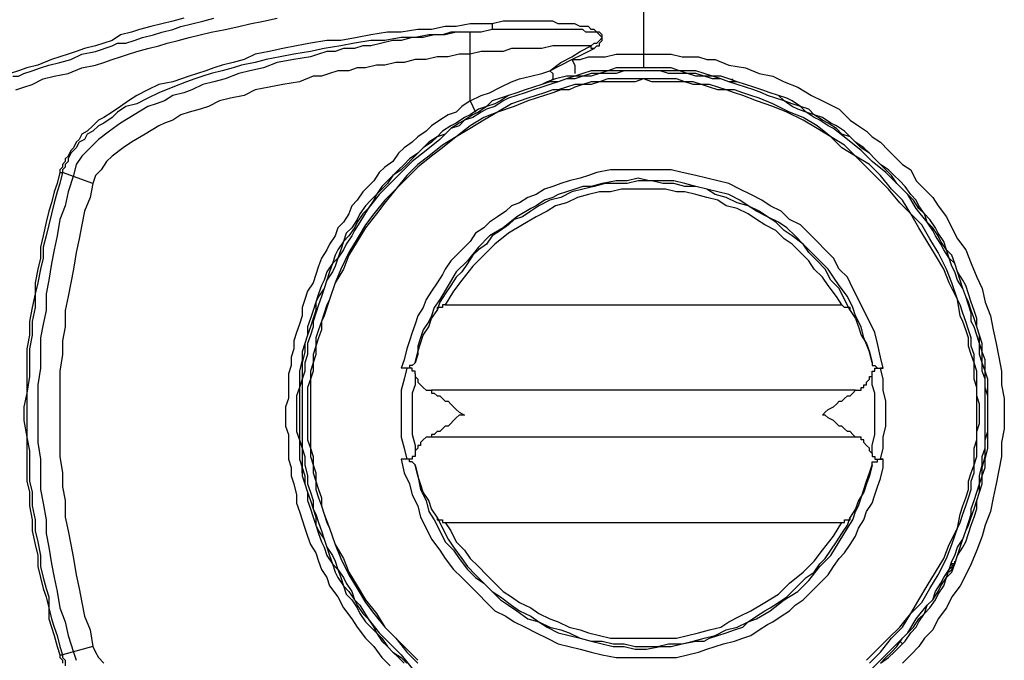
# Model space of a CAD drawing. Extents: x 33 to 699, y 177 to 577.
# Drawn here: x 260 to 320, y 441 to 479 of the extents above; entities that cross this region are included whole.
import ezdxf

# ---------------------------------------------------------------- set-up
doc = ezdxf.new("R2010")
doc.units = 0
doc.header["$MEASUREMENT"] = 0
doc.layers.add('P', color=250, linetype='CONTINUOUS')

msp = doc.modelspace()

# ---------------------------------------------------------------- linework, layer by layer
at = {"layer": 'P', "color": 253, "linetype": 'CONTINUOUS'}
for points in [[(297.882, 481.715), (297.882, 477.382), (297.882, 477.382)], [(259.715, 476.049), (259.715, 476.049), (260.049, 476.049), (260.382, 476.215), (260.882, 476.382), (261.382, 476.549), (261.882, 476.715), (262.549, 476.882), (263.215, 477.049), (263.882, 477.382), (264.715, 477.549), (265.715, 477.882), (266.049, 478.049), (266.549, 478.049), (267.049, 478.215), (267.549, 478.382), (268.215, 478.549), (268.715, 478.715), (269.382, 478.882), (269.882, 479.049), (270.549, 479.215), (271.215, 479.382), (271.882, 479.549)], [(259.882, 475.215), (260.382, 475.382), (260.882, 475.549), (261.549, 475.882), (262.215, 476.049), (263.049, 476.215), (263.882, 476.549), (264.715, 476.715), (265.215, 476.882), (265.715, 477.049), (266.215, 477.215), (266.715, 477.382), (267.215, 477.549), (267.882, 477.715), (268.549, 477.882), (269.049, 478.049), (269.715, 478.215), (270.382, 478.382), (271.049, 478.549), (271.715, 478.715), (272.549, 478.882), (273.382, 479.049), (274.049, 479.215), (274.882, 479.382), (275.715, 479.549)], [(288.715, 479.215), (288.049, 479.215), (287.382, 479.215), (286.549, 479.049), (285.882, 479.049), (285.049, 478.882), (284.215, 478.882), (283.215, 478.715), (282.382, 478.715), (281.382, 478.549), (280.549, 478.382), (279.549, 478.215), (278.715, 478.215), (277.715, 478.049), (276.882, 477.882), (276.049, 477.715), (275.215, 477.549), (274.382, 477.382), (273.715, 477.049), (273.049, 476.882), (272.382, 476.715), (271.882, 476.549), (271.382, 476.382), (270.882, 476.215), (270.382, 476.049), (269.382, 475.715), (268.549, 475.549), (267.882, 475.215), (267.215, 474.882), (266.715, 474.549), (266.215, 474.215), (265.715, 473.882), (265.215, 473.549), (264.882, 473.382), (264.549, 473.049), (264.215, 472.715), (263.882, 472.549), (263.715, 472.215), (263.549, 472.049), (263.382, 471.715), (263.215, 471.549), (263.049, 471.215), (262.882, 471.049), (262.882, 470.882), (262.715, 470.715), (262.715, 470.715)], [(294.882, 477.715), (295.049, 477.882), (295.215, 477.882), (295.215, 478.049), (295.382, 478.215), (295.382, 478.382), (295.382, 478.549), (295.215, 478.715), (295.049, 478.715), (294.882, 478.882), (294.715, 478.882), (294.549, 479.049), (294.382, 479.049), (294.049, 479.049), (293.715, 479.215), (293.549, 479.215), (293.215, 479.215), (292.715, 479.215), (292.382, 479.382), (292.049, 479.382), (291.549, 479.382), (291.049, 479.382), (290.549, 479.382), (290.049, 479.382), (289.382, 479.382), (288.715, 479.215), (288.715, 479.215)], [(288.715, 479.215), (288.715, 479.049), (288.715, 478.882), (288.715, 478.882), (288.715, 478.882)], [(287.382, 478.715), (286.549, 478.715), (285.882, 478.549), (285.215, 478.549), (284.549, 478.382), (283.882, 478.382), (283.215, 478.215), (282.715, 478.215), (282.049, 478.049), (281.382, 477.882), (280.882, 477.882), (280.382, 477.715), (279.715, 477.715), (279.215, 477.549), (278.715, 477.549), (278.215, 477.382), (277.715, 477.215), (276.715, 477.049), (275.715, 476.882), (274.882, 476.549), (274.049, 476.382), (273.382, 476.215), (272.549, 475.882), (271.882, 475.715), (271.215, 475.549), (270.549, 475.215), (270.049, 475.049), (269.382, 474.882), (268.882, 474.549), (268.382, 474.382), (267.882, 474.215), (267.049, 473.715), (266.215, 473.215), (265.549, 472.715), (264.882, 472.215), (264.382, 471.715), (263.882, 471.215), (263.549, 470.715), (263.382, 470.049), (263.382, 470.049)], [(288.715, 478.882), (288.049, 478.715), (287.382, 478.715), (287.382, 478.715)], [(287.382, 477.382), (287.382, 478.715), (287.382, 478.715)], [(294.715, 477.882), (294.882, 478.049), (295.049, 478.049), (295.215, 478.215), (295.215, 478.215), (295.382, 478.382), (295.215, 478.549), (295.215, 478.549), (295.049, 478.715), (294.882, 478.715), (294.715, 478.715), (294.382, 478.715), (294.215, 478.882), (294.049, 478.882), (293.715, 478.882), (293.382, 478.882), (293.049, 478.882), (292.715, 478.882), (292.382, 478.882), (291.882, 478.882), (291.549, 478.882), (291.049, 478.882), (290.549, 478.882), (289.882, 478.882), (289.382, 478.882), (288.715, 478.882), (288.715, 478.882)], [(287.382, 477.382), (286.715, 477.382), (286.049, 477.215), (285.382, 477.215), (284.715, 477.049), (284.049, 477.049), (283.382, 476.882), (282.882, 476.882), (282.215, 476.715), (281.715, 476.715), (281.049, 476.549), (280.549, 476.549), (280.049, 476.382), (279.382, 476.382), (278.882, 476.215), (278.382, 476.049), (277.882, 476.049), (277.049, 475.715), (276.049, 475.549), (275.215, 475.382), (274.382, 475.215), (273.715, 474.882), (272.882, 474.715), (272.215, 474.549), (271.549, 474.215), (271.049, 474.049), (270.382, 473.882), (269.882, 473.715), (269.382, 473.382), (268.882, 473.215), (268.549, 473.049), (267.715, 472.549), (266.882, 472.049), (266.382, 471.715), (265.715, 471.215), (265.382, 470.882), (265.049, 470.382), (264.715, 470.049), (264.549, 469.549), (264.549, 469.549)], [(294.715, 477.882), (294.049, 477.882), (293.549, 477.882), (292.882, 477.882), (292.382, 477.882), (291.715, 477.715), (291.215, 477.715), (290.549, 477.715), (289.882, 477.715), (289.382, 477.549), (288.715, 477.549), (288.049, 477.549), (287.382, 477.382), (287.382, 477.382)], [(287.382, 474.549), (287.382, 477.382), (287.382, 477.382)], [(292.215, 476.382), (292.882, 476.882), (293.549, 477.215), (294.049, 477.549), (294.715, 477.882), (294.715, 477.882)], [(293.549, 477.049), (294.215, 477.382), (294.882, 477.715), (294.882, 477.715)], [(293.549, 477.049), (294.049, 477.049), (294.549, 477.215), (295.049, 477.215), (295.549, 477.215), (296.215, 477.382), (296.715, 477.382), (297.215, 477.382), (297.882, 477.382), (297.882, 477.382)], [(294.882, 477.715), (294.715, 477.715), (294.715, 477.882), (294.715, 477.882), (294.715, 477.882)], [(297.882, 477.382), (297.882, 476.549), (297.882, 476.549)], [(297.882, 477.382), (298.382, 477.382), (299.049, 477.382), (299.549, 477.382), (300.215, 477.215), (300.715, 477.215), (301.215, 477.215), (301.715, 477.049), (302.215, 477.049), (303.049, 476.715), (304.049, 476.549), (304.882, 476.215), (305.715, 476.049), (306.382, 475.715), (307.215, 475.382), (308.049, 474.882), (308.715, 474.549), (309.715, 474.049), (310.382, 473.382), (310.882, 473.049), (311.382, 472.715), (311.715, 472.382), (312.215, 472.049), (312.715, 471.549), (313.049, 471.215), (313.549, 470.715), (314.049, 470.382), (314.382, 469.715), (314.882, 469.215), (315.382, 468.715), (315.715, 468.215), (316.215, 467.549), (316.549, 466.882), (316.882, 466.215), (317.382, 465.549), (317.715, 464.715), (318.049, 463.882), (318.382, 463.215), (318.549, 462.382), (318.882, 461.549), (319.049, 460.715), (319.215, 459.882), (319.382, 459.049), (319.549, 458.215), (319.549, 457.382), (319.715, 456.549), (319.715, 455.549), (319.715, 455.549)], [(292.215, 476.382), (292.882, 476.715), (293.549, 477.049), (293.549, 477.049)], [(293.549, 477.049), (293.715, 476.715), (293.715, 476.382), (293.715, 476.215), (293.715, 476.215), (293.715, 476.215)], [(318.549, 455.549), (318.549, 456.215), (318.549, 456.715), (318.549, 457.215), (318.549, 457.715), (318.382, 458.215), (318.382, 458.715), (318.215, 459.215), (318.215, 459.882), (318.049, 460.382), (317.882, 460.882), (317.715, 461.215), (317.715, 461.715), (317.549, 462.215), (317.382, 462.715), (317.215, 463.215), (316.882, 463.715), (316.715, 464.215), (316.549, 464.549), (316.382, 465.049), (316.049, 465.549), (315.882, 465.882), (315.549, 466.382), (315.382, 466.715), (315.049, 467.215), (314.382, 468.049), (313.882, 468.882), (313.215, 469.549), (312.549, 470.215), (311.715, 470.882), (311.049, 471.549), (310.215, 472.215), (309.382, 472.882), (309.049, 473.049), (308.549, 473.382), (308.215, 473.549), (307.715, 473.882), (307.215, 474.049), (306.882, 474.215), (306.382, 474.549), (305.882, 474.715), (305.382, 474.882), (305.049, 475.049), (304.549, 475.215), (304.049, 475.382), (303.549, 475.549), (303.049, 475.715), (302.549, 475.882), (302.049, 475.882), (301.549, 476.049), (301.049, 476.049), (300.549, 476.215), (300.049, 476.215), (299.382, 476.215), (298.882, 476.382), (298.382, 476.382), (297.882, 476.382), (297.382, 476.382), (296.715, 476.382), (296.215, 476.215), (295.715, 476.215), (295.215, 476.215), (294.715, 476.049), (294.215, 476.049), (293.715, 475.882), (293.215, 475.882), (292.715, 475.715), (292.215, 475.549), (291.715, 475.382), (291.215, 475.215), (290.715, 475.049), (290.215, 474.882), (289.715, 474.715), (289.382, 474.549), (288.882, 474.215), (288.382, 474.049), (288.049, 473.882), (287.549, 473.549), (287.049, 473.382), (286.715, 473.049), (286.215, 472.882), (285.549, 472.215), (284.715, 471.549), (283.882, 470.882), (283.215, 470.215), (282.549, 469.549), (281.882, 468.882), (281.215, 468.049), (280.715, 467.215), (280.382, 466.715), (280.215, 466.382), (279.882, 465.882), (279.715, 465.549), (279.382, 465.049), (279.215, 464.549), (279.049, 464.215), (278.715, 463.715), (278.549, 463.215), (278.382, 462.715), (278.215, 462.215), (278.049, 461.715), (277.882, 461.215), (277.882, 460.882), (277.715, 460.382), (277.549, 459.882), (277.549, 459.215), (277.382, 458.715), (277.382, 458.215), (277.215, 457.715), (277.215, 457.215), (277.215, 456.715), (277.215, 456.215), (277.215, 455.549), (277.215, 455.049), (277.215, 454.549), (277.215, 454.049), (277.215, 453.549), (277.382, 453.049), (277.382, 452.549), (277.549, 451.882), (277.549, 451.382), (277.715, 450.882), (277.882, 450.382), (277.882, 449.882), (278.049, 449.549), (278.215, 449.049), (278.382, 448.549), (278.549, 448.049), (278.715, 447.549), (279.049, 447.049), (279.215, 446.715), (279.382, 446.215), (279.715, 445.715), (279.882, 445.382), (280.215, 444.882), (280.382, 444.382), (280.715, 444.049), (281.215, 443.215), (281.882, 442.382), (282.549, 441.715), (283.215, 441.049), (283.882, 440.215)], [(287.382, 474.549), (288.049, 474.882), (288.549, 475.049), (289.215, 475.382), (289.882, 475.715), (290.382, 475.882), (291.049, 476.049), (291.715, 476.215), (292.215, 476.382), (292.215, 476.382)], [(292.215, 476.382), (292.382, 476.215), (292.382, 475.882), (292.382, 475.882), (292.382, 475.882)], [(318.215, 455.549), (318.215, 456.215), (318.049, 456.715), (318.049, 457.215), (318.049, 457.715), (318.049, 458.215), (317.882, 458.715), (317.882, 459.215), (317.715, 459.715), (317.715, 460.215), (317.549, 460.715), (317.382, 461.215), (317.215, 461.715), (317.049, 462.215), (316.882, 462.549), (316.549, 463.549), (316.215, 464.382), (315.715, 465.382), (315.215, 466.215), (314.715, 467.049), (314.049, 467.715), (313.549, 468.549), (312.882, 469.215), (312.215, 470.049), (311.549, 470.715), (310.715, 471.215), (310.049, 471.882), (309.215, 472.382), (308.382, 473.049), (307.549, 473.549), (306.715, 473.882), (305.715, 474.382), (304.882, 474.715), (304.382, 474.882), (303.882, 475.049), (303.382, 475.215), (302.882, 475.215), (302.382, 475.382), (301.882, 475.549), (301.382, 475.549), (300.882, 475.715), (300.382, 475.715), (299.882, 475.882), (299.382, 475.882), (298.882, 475.882), (298.382, 475.882), (297.882, 475.882), (297.382, 475.882), (296.882, 475.882), (296.382, 475.882), (295.715, 475.882), (295.215, 475.715), (294.715, 475.715), (294.215, 475.549), (293.715, 475.549), (293.215, 475.382), (292.715, 475.215), (292.382, 475.215), (291.882, 475.049), (291.382, 474.882), (290.882, 474.715), (289.882, 474.382), (289.049, 473.882), (288.215, 473.549), (287.382, 473.049), (286.549, 472.382), (285.715, 471.882), (284.882, 471.215), (284.215, 470.715), (283.549, 470.049), (282.882, 469.215), (282.215, 468.549), (281.549, 467.715), (281.049, 467.049), (280.549, 466.215), (280.049, 465.382), (279.549, 464.382), (279.215, 463.549), (278.882, 462.549), (278.715, 462.215), (278.549, 461.715), (278.382, 461.215), (278.215, 460.715), (278.049, 460.215), (278.049, 459.715), (277.882, 459.215), (277.882, 458.715), (277.715, 458.215), (277.715, 457.715), (277.549, 457.215), (277.549, 456.715), (277.549, 456.215), (277.549, 455.549), (277.549, 455.049), (277.549, 454.549), (277.549, 454.049), (277.715, 453.549), (277.715, 453.049), (277.882, 452.549), (277.882, 452.049), (278.049, 451.549), (278.049, 451.049), (278.215, 450.549), (278.382, 450.049), (278.549, 449.549), (278.715, 449.049), (278.882, 448.715), (279.215, 447.715), (279.549, 446.882), (280.049, 445.882), (280.549, 445.049), (281.049, 444.215), (281.549, 443.549), (282.215, 442.715), (282.882, 442.049), (283.549, 441.215), (284.215, 440.549)], [(287.382, 474.549), (286.882, 474.215), (286.549, 473.882), (286.049, 473.715), (285.549, 473.382), (285.049, 473.049), (284.715, 472.715), (284.215, 472.382), (283.882, 472.049), (283.382, 471.715), (283.049, 471.382), (282.715, 470.882), (282.215, 470.549), (281.882, 470.215), (281.549, 469.715), (281.215, 469.382), (280.882, 469.049), (280.549, 468.549), (280.215, 468.215), (280.049, 467.715), (279.715, 467.215), (279.382, 466.882), (279.215, 466.382), (278.882, 465.882), (278.715, 465.549), (278.382, 465.049), (278.215, 464.549), (278.049, 464.049), (277.882, 463.549), (277.549, 463.049), (277.382, 462.549), (277.215, 462.049), (277.215, 461.549), (277.049, 461.049), (276.882, 460.549), (276.715, 460.049), (276.715, 459.549), (276.549, 459.049), (276.549, 458.549), (276.382, 458.049), (276.382, 457.549), (276.382, 457.049), (276.382, 456.549), (276.215, 456.049), (276.215, 455.549), (276.215, 454.882), (276.382, 454.382), (276.382, 453.882), (276.382, 453.382), (276.382, 452.882), (276.549, 452.382), (276.549, 451.882), (276.715, 451.382), (276.882, 450.715), (276.882, 450.215), (277.049, 449.715), (277.215, 449.215), (277.382, 448.715), (277.549, 448.215), (277.715, 447.715), (278.049, 447.215), (278.215, 446.715), (278.382, 446.215), (278.715, 445.715), (278.882, 445.215), (279.382, 444.549), (279.715, 443.882), (280.215, 443.215), (280.549, 442.715), (281.049, 442.049), (281.549, 441.549), (282.049, 440.882), (282.549, 440.382)], [(287.382, 474.549), (287.715, 473.882), (287.715, 473.882)], [(262.549, 470.215), (262.382, 469.549), (262.215, 469.049), (262.049, 468.382), (261.882, 467.882), (261.715, 467.215), (261.549, 466.382), (261.382, 465.715), (261.382, 465.049), (261.215, 464.382), (261.049, 463.549), (261.049, 462.882), (260.882, 462.049), (260.715, 461.215), (260.715, 460.382), (260.549, 459.549), (260.549, 458.715), (260.549, 457.882), (260.549, 456.882), (260.382, 456.049), (260.382, 455.215), (260.549, 454.215), (260.549, 453.382), (260.549, 452.549), (260.549, 451.549), (260.715, 450.882), (260.715, 450.049), (260.882, 449.215), (260.882, 448.549), (261.049, 447.715), (261.215, 447.049), (261.215, 446.382), (261.382, 445.715), (261.549, 445.049), (261.715, 444.549), (261.882, 443.882), (261.882, 443.215), (262.049, 442.715), (262.215, 442.215), (262.382, 441.549), (262.549, 441.049), (262.549, 441.049)], [(262.715, 470.715), (262.715, 470.715), (262.715, 470.549), (262.549, 470.382), (262.549, 470.215), (262.549, 470.215)], [(262.549, 470.215), (262.549, 470.215), (262.715, 470.215), (262.715, 470.215), (262.715, 470.215)], [(264.549, 469.549), (262.715, 470.215), (262.715, 470.215)], [(312.382, 458.382), (312.215, 459.049), (312.049, 459.882), (311.882, 460.549), (311.549, 461.215), (311.215, 461.882), (310.882, 462.549), (310.549, 463.215), (310.215, 463.882), (309.715, 464.382), (309.382, 465.049), (308.882, 465.549), (308.382, 466.049), (307.882, 466.549), (307.382, 467.049), (306.715, 467.382), (306.215, 467.882), (305.549, 468.215), (305.049, 468.549), (304.382, 468.882), (303.715, 469.215), (303.049, 469.549), (302.382, 469.715), (301.715, 469.882), (301.049, 470.049), (300.215, 470.215), (299.549, 470.382), (298.882, 470.382), (298.049, 470.382), (297.382, 470.382), (296.549, 470.382), (295.882, 470.382), (295.049, 470.215), (294.549, 470.049), (294.049, 469.882), (293.382, 469.715), (292.882, 469.549), (292.382, 469.382), (291.882, 469.215), (291.382, 468.882), (290.882, 468.715), (290.382, 468.382), (289.882, 468.215), (289.549, 467.882), (289.049, 467.549), (288.549, 467.215), (288.215, 466.882), (287.715, 466.549), (287.382, 466.049), (287.049, 465.715), (286.715, 465.382), (286.215, 464.882), (285.882, 464.382), (285.715, 464.049), (285.382, 463.549), (285.049, 463.049), (284.715, 462.549), (284.549, 462.049), (284.215, 461.549), (284.049, 461.049), (283.882, 460.549), (283.715, 460.049), (283.549, 459.549), (283.382, 458.882), (283.215, 458.382), (283.215, 458.382)], [(263.382, 470.049), (263.049, 469.049), (262.882, 468.215), (262.549, 467.382), (262.382, 466.382), (262.215, 465.549), (262.049, 464.715), (261.882, 463.715), (261.715, 462.882), (261.715, 461.882), (261.549, 461.049), (261.382, 460.215), (261.382, 459.215), (261.382, 458.382), (261.215, 457.382), (261.215, 456.549), (261.215, 455.549), (261.215, 454.715), (261.215, 453.882), (261.382, 452.882), (261.382, 452.049), (261.382, 451.049), (261.549, 450.215), (261.715, 449.215), (261.715, 448.382), (261.882, 447.549), (262.049, 446.549), (262.215, 445.715), (262.382, 444.882), (262.549, 443.882), (262.882, 443.049), (263.049, 442.215), (263.382, 441.215), (263.382, 441.215)], [(311.715, 458.715), (311.549, 459.382), (311.215, 460.215), (311.049, 460.882), (310.715, 461.549), (310.549, 462.049), (310.215, 462.715), (309.715, 463.382), (309.382, 463.882), (309.049, 464.382), (308.549, 464.882), (308.049, 465.382), (307.549, 465.882), (307.049, 466.382), (306.549, 466.882), (306.049, 467.215), (305.382, 467.549), (304.882, 467.882), (304.215, 468.215), (303.715, 468.549), (303.049, 468.882), (302.382, 469.049), (301.715, 469.215), (301.049, 469.382), (300.382, 469.549), (299.715, 469.715), (299.049, 469.715), (298.215, 469.715), (297.549, 469.882), (296.882, 469.715), (296.215, 469.715), (295.382, 469.549), (294.715, 469.382), (294.215, 469.382), (293.715, 469.215), (293.215, 469.049), (292.715, 468.882), (292.382, 468.715), (291.882, 468.549), (291.382, 468.215), (291.049, 468.049), (290.215, 467.549), (289.382, 466.882), (288.549, 466.382), (287.882, 465.715), (287.215, 464.882), (286.549, 464.215), (286.049, 463.382), (285.549, 462.549), (285.215, 462.049), (285.049, 461.549), (284.882, 461.215), (284.549, 460.715), (284.382, 460.215), (284.215, 459.715), (284.215, 459.215), (284.049, 458.715), (284.049, 458.715)], [(310.382, 461.882), (310.049, 462.549), (309.715, 463.215), (309.215, 463.715), (308.882, 464.382), (308.382, 464.882), (307.882, 465.382), (307.549, 465.882), (306.882, 466.382), (306.382, 466.715), (305.882, 467.215), (305.382, 467.549), (304.715, 467.882), (304.215, 468.215), (303.549, 468.382), (302.882, 468.715), (302.215, 468.882), (301.715, 469.215), (301.049, 469.382), (300.382, 469.382), (299.715, 469.549), (299.049, 469.549), (298.382, 469.715), (297.549, 469.715), (296.882, 469.549), (296.215, 469.549), (295.549, 469.549), (294.882, 469.382), (294.215, 469.215), (293.549, 469.049), (292.882, 468.715), (292.215, 468.549), (291.549, 468.215), (291.049, 467.882), (290.549, 467.549), (290.049, 467.382), (289.715, 467.049), (289.215, 466.715), (288.715, 466.382), (288.382, 465.882), (287.882, 465.549), (287.549, 465.215), (287.215, 464.715), (286.882, 464.215), (286.549, 463.882), (286.215, 463.382), (285.882, 462.882), (285.549, 462.382), (285.382, 461.882), (285.382, 461.882)], [(264.549, 469.549), (264.382, 468.715), (264.049, 467.882), (263.882, 467.049), (263.715, 466.215), (263.549, 465.382), (263.382, 464.382), (263.215, 463.549), (263.049, 462.715), (262.882, 461.882), (262.882, 460.882), (262.715, 460.049), (262.715, 459.215), (262.549, 458.215), (262.549, 457.382), (262.549, 456.549), (262.549, 455.549), (262.549, 454.715), (262.549, 453.882), (262.549, 453.049), (262.715, 452.049), (262.715, 451.215), (262.882, 450.382), (262.882, 449.382), (263.049, 448.549), (263.215, 447.715), (263.382, 446.882), (263.549, 445.882), (263.715, 445.049), (263.882, 444.215), (264.049, 443.382), (264.382, 442.549), (264.549, 441.549), (264.549, 441.549)], [(309.882, 462.215), (309.549, 462.715), (309.049, 463.382), (308.715, 463.882), (308.215, 464.382), (307.882, 464.882), (307.382, 465.382), (306.882, 465.882), (306.382, 466.215), (305.882, 466.715), (305.215, 467.049), (304.715, 467.382), (304.215, 467.715), (303.549, 468.049), (302.882, 468.215), (302.382, 468.549), (301.715, 468.715), (301.049, 468.882), (300.382, 469.049), (299.882, 469.049), (299.215, 469.215), (298.549, 469.215), (297.882, 469.215), (297.215, 469.215), (296.549, 469.215), (295.882, 469.049), (295.215, 469.049), (294.549, 468.882), (293.882, 468.715), (293.215, 468.382), (292.549, 468.215), (292.049, 467.882), (291.382, 467.549), (290.549, 467.049), (289.715, 466.549), (288.882, 465.882), (288.215, 465.215), (287.549, 464.549), (286.882, 463.715), (286.382, 463.049), (285.882, 462.215), (285.882, 462.215)], [(283.549, 458.382), (283.382, 457.715), (283.215, 457.049), (283.215, 456.382), (283.215, 455.549), (283.215, 454.882), (283.215, 454.215), (283.382, 453.549), (283.549, 452.882), (283.549, 452.882)], [(312.215, 452.882), (312.382, 453.549), (312.382, 454.215), (312.549, 454.882), (312.549, 455.549), (312.549, 456.382), (312.382, 457.049), (312.382, 457.715), (312.215, 458.382), (312.215, 458.382)], [(284.049, 458.049), (284.049, 457.382), (283.882, 456.882), (283.882, 456.215), (283.882, 455.549), (283.882, 455.049), (283.882, 454.382), (284.049, 453.715), (284.049, 453.215), (284.049, 453.215)], [(311.715, 453.215), (311.715, 453.715), (311.882, 454.382), (311.882, 455.049), (311.882, 455.549), (311.882, 456.215), (311.882, 456.882), (311.715, 457.382), (311.715, 458.049), (311.715, 458.049)], [(310.715, 457.049), (285.049, 457.049), (285.049, 457.049)], [(311.549, 440.549), (312.215, 441.215), (312.882, 442.049), (313.549, 442.715), (314.049, 443.549), (314.715, 444.215), (315.215, 445.049), (315.715, 445.882), (316.215, 446.882), (316.549, 447.715), (316.882, 448.715), (317.049, 449.049), (317.215, 449.549), (317.382, 450.049), (317.549, 450.549), (317.715, 451.049), (317.715, 451.549), (317.882, 452.049), (317.882, 452.549), (318.049, 453.049), (318.049, 453.549), (318.049, 454.049), (318.049, 454.549), (318.215, 455.049), (318.215, 455.549), (318.215, 455.549)], [(311.715, 440.215), (312.549, 441.049), (313.215, 441.715), (313.882, 442.382), (314.382, 443.215), (315.049, 444.049), (315.382, 444.382), (315.549, 444.882), (315.882, 445.382), (316.049, 445.715), (316.382, 446.215), (316.549, 446.715), (316.715, 447.049), (316.882, 447.549), (317.215, 448.049), (317.382, 448.549), (317.549, 449.049), (317.715, 449.549), (317.715, 449.882), (317.882, 450.382), (318.049, 450.882), (318.215, 451.382), (318.215, 451.882), (318.382, 452.549), (318.382, 453.049), (318.549, 453.549), (318.549, 454.049), (318.549, 454.549), (318.549, 455.049), (318.549, 455.549), (318.549, 455.549)], [(319.715, 455.549), (319.715, 454.715), (319.549, 453.882), (319.549, 453.049), (319.382, 452.215), (319.215, 451.382), (319.049, 450.549), (318.882, 449.715), (318.549, 448.882), (318.382, 448.215), (318.049, 447.382), (317.715, 446.549), (317.382, 445.882), (317.049, 445.215), (316.549, 444.549), (316.215, 443.882), (315.715, 443.215), (315.382, 442.549), (314.882, 442.049), (314.549, 441.549), (314.049, 441.049), (313.549, 440.549)], [(310.715, 454.215), (285.049, 454.215), (285.049, 454.215)], [(283.215, 452.882), (283.382, 452.049), (283.715, 451.382), (283.882, 450.715), (284.215, 450.049), (284.382, 449.382), (284.715, 448.715), (285.049, 448.049), (285.549, 447.382), (285.882, 446.882), (286.382, 446.215), (286.882, 445.715), (287.382, 445.215), (287.882, 444.715), (288.382, 444.215), (288.882, 443.715), (289.549, 443.382), (290.049, 443.049), (290.715, 442.715), (291.382, 442.382), (292.049, 442.049), (292.715, 441.715), (293.382, 441.549), (294.049, 441.382), (294.715, 441.215), (295.382, 441.049), (296.215, 440.882), (296.882, 440.882), (297.549, 440.882), (298.382, 440.882), (299.049, 440.882), (299.882, 440.882), (300.549, 441.049), (301.215, 441.215), (301.715, 441.382), (302.215, 441.549), (302.715, 441.715), (303.382, 441.882), (303.882, 442.049), (304.382, 442.215), (304.882, 442.549), (305.382, 442.882), (305.715, 443.049), (306.215, 443.382), (306.715, 443.715), (307.049, 444.049), (307.549, 444.382), (307.882, 444.715), (308.382, 445.215), (308.715, 445.549), (309.049, 445.882), (309.382, 446.382), (309.715, 446.882), (310.049, 447.215), (310.382, 447.715), (310.715, 448.215), (310.882, 448.715), (311.215, 449.215), (311.382, 449.715), (311.715, 450.215), (311.882, 450.715), (312.049, 451.215), (312.215, 451.715), (312.382, 452.382), (312.382, 452.882), (312.382, 452.882)], [(284.049, 452.549), (284.215, 451.882), (284.382, 451.049), (284.715, 450.382), (284.882, 449.715), (285.215, 449.215), (285.549, 448.549), (285.882, 447.882), (286.382, 447.382), (286.715, 446.882), (287.215, 446.215), (287.715, 445.715), (288.215, 445.382), (288.715, 444.882), (289.215, 444.382), (289.715, 444.049), (290.215, 443.715), (290.882, 443.215), (291.549, 443.049), (292.049, 442.715), (292.715, 442.382), (293.382, 442.215), (294.049, 442.049), (294.715, 441.882), (295.382, 441.715), (296.049, 441.549), (296.715, 441.549), (297.382, 441.382), (298.049, 441.382), (298.882, 441.549), (299.549, 441.549), (300.215, 441.715), (301.049, 441.882), (301.549, 441.882), (301.882, 442.049), (302.382, 442.215), (302.882, 442.382), (303.382, 442.549), (303.882, 442.715), (304.215, 443.049), (304.715, 443.215), (305.549, 443.715), (306.382, 444.382), (307.215, 444.882), (307.882, 445.549), (308.549, 446.382), (309.215, 447.049), (309.715, 447.882), (310.215, 448.715), (310.549, 449.215), (310.715, 449.715), (310.882, 450.049), (311.049, 450.549), (311.215, 451.049), (311.382, 451.549), (311.549, 452.049), (311.715, 452.549), (311.715, 452.549)], [(277.382, 451.549), (277.382, 451.549), (277.382, 451.549)], [(285.382, 449.382), (285.715, 448.715), (286.049, 448.049), (286.382, 447.549), (286.882, 446.882), (287.215, 446.382), (287.715, 445.882), (288.215, 445.382), (288.715, 444.882), (289.215, 444.549), (289.882, 444.049), (290.382, 443.715), (291.049, 443.382), (291.549, 443.049), (292.215, 442.715), (292.882, 442.549), (293.382, 442.382), (294.049, 442.049), (294.715, 441.882), (295.382, 441.882), (296.049, 441.715), (296.715, 441.715), (297.382, 441.549), (298.049, 441.549), (298.715, 441.549), (299.382, 441.715), (300.215, 441.715), (300.882, 441.882), (301.549, 442.049), (302.215, 442.215), (302.882, 442.549), (303.549, 442.715), (304.215, 443.049), (304.715, 443.382), (305.215, 443.715), (305.549, 443.882), (306.049, 444.215), (306.549, 444.549), (306.882, 444.882), (307.382, 445.382), (307.715, 445.715), (308.215, 446.049), (308.549, 446.549), (308.882, 446.882), (309.215, 447.382), (309.549, 447.882), (309.882, 448.382), (310.215, 448.882), (310.382, 449.382), (310.382, 449.382)], [(285.882, 449.049), (286.215, 448.549), (286.549, 447.882), (287.049, 447.382), (287.382, 446.882), (287.882, 446.382), (288.382, 445.882), (288.882, 445.382), (289.382, 444.882), (289.882, 444.549), (290.382, 444.215), (291.049, 443.882), (291.549, 443.549), (292.215, 443.215), (292.715, 443.049), (293.382, 442.715), (294.049, 442.549), (294.549, 442.382), (295.215, 442.215), (295.882, 442.049), (296.549, 442.049), (297.215, 442.049), (297.882, 442.049), (298.549, 442.049), (299.215, 442.049), (299.882, 442.049), (300.549, 442.215), (301.215, 442.382), (301.882, 442.549), (302.549, 442.715), (303.049, 443.049), (303.715, 443.382), (304.382, 443.715), (305.215, 444.215), (306.049, 444.715), (306.715, 445.382), (307.549, 446.049), (308.215, 446.715), (308.715, 447.382), (309.382, 448.215), (309.882, 449.049), (309.882, 449.049)], [(316.715, 446.549), (316.549, 446.549), (316.549, 446.382), (316.549, 446.382), (316.549, 446.215), (316.382, 446.049), (316.382, 446.049)], [(313.382, 441.882), (313.549, 441.715), (313.549, 441.715)], [(262.549, 441.049), (262.549, 441.049), (262.715, 441.049), (262.715, 441.049), (262.715, 441.049)], [(262.549, 441.049), (262.549, 440.882), (262.549, 440.882), (262.549, 440.882)], [(264.549, 441.549), (262.715, 441.049), (262.715, 441.049)], [(263.382, 441.215), (263.549, 440.715)], [(264.549, 441.549), (264.715, 441.215), (264.882, 440.882), (265.215, 440.549)], [(262.549, 440.882), (262.715, 440.715), (262.715, 440.549), (262.715, 440.549), (262.715, 440.549)]]:
    msp.add_lwpolyline(points, dxfattribs=at)
at = {"layer": 'P', "color": 7, "linetype": 'CONTINUOUS'}
for points in [[(270.049, 479.549), (269.382, 479.382), (268.715, 479.215), (268.049, 479.049), (267.382, 478.882), (266.882, 478.715), (266.215, 478.549), (265.715, 478.215), (265.215, 478.049), (264.715, 477.882), (264.049, 477.715), (263.549, 477.549), (263.049, 477.382), (262.549, 477.215), (262.049, 477.049), (261.215, 476.715), (260.549, 476.549), (260.049, 476.382), (259.549, 476.215), (259.382, 476.215), (259.215, 476.215), (259.215, 476.215)], [(286.882, 478.715), (286.215, 478.715), (285.715, 478.549), (284.882, 478.549), (284.049, 478.382), (283.215, 478.382), (282.215, 478.215), (281.382, 478.215), (280.382, 478.049), (279.549, 477.882), (278.549, 477.715), (277.715, 477.549), (276.715, 477.382), (275.882, 477.215), (275.049, 477.049), (274.382, 476.882), (273.549, 476.715), (273.049, 476.549), (272.382, 476.382), (271.715, 476.215), (271.215, 476.049), (270.715, 475.882), (270.215, 475.715), (269.382, 475.382), (268.549, 475.049), (267.882, 474.715), (267.215, 474.382), (266.549, 474.215), (266.049, 473.882), (265.715, 473.549), (265.215, 473.215), (264.882, 473.049), (264.549, 472.715), (264.215, 472.549), (264.049, 472.215), (263.715, 472.049), (263.549, 471.715), (263.382, 471.549), (263.215, 471.382), (263.049, 471.049), (263.049, 470.882), (262.882, 470.715), (262.882, 470.715)], [(287.382, 478.715), (286.882, 478.715), (286.882, 478.715)], [(288.715, 478.882), (288.049, 478.715), (287.382, 478.715), (287.382, 478.715)], [(318.715, 455.549), (318.715, 456.215), (318.715, 456.715), (318.715, 457.215), (318.715, 457.715), (318.549, 458.215), (318.549, 458.882), (318.382, 459.382), (318.382, 459.882), (318.215, 460.382), (318.049, 460.882), (318.049, 461.382), (317.882, 461.882), (317.715, 462.382), (317.549, 462.882), (317.382, 463.382), (317.215, 463.715), (316.882, 464.215), (316.715, 464.715), (316.549, 465.215), (316.215, 465.549), (316.049, 466.049), (315.715, 466.549), (315.549, 466.882), (315.215, 467.382), (314.882, 467.715), (314.549, 468.215), (314.382, 468.549), (314.049, 468.882), (313.715, 469.382), (313.382, 469.715), (313.049, 470.049), (312.715, 470.382), (312.215, 470.715), (311.882, 471.049), (311.549, 471.382), (311.215, 471.715), (310.715, 472.049), (310.382, 472.382), (310.049, 472.715), (309.549, 473.049), (309.215, 473.215), (308.715, 473.549), (308.215, 473.715), (307.882, 474.049), (307.382, 474.215), (306.882, 474.549), (306.549, 474.715), (306.049, 474.882), (305.549, 475.049), (305.049, 475.215), (304.549, 475.382), (304.049, 475.549), (303.549, 475.715), (303.049, 475.882), (302.549, 476.049), (302.049, 476.049), (301.549, 476.215), (301.049, 476.382), (300.549, 476.382), (300.049, 476.382), (299.549, 476.549), (298.882, 476.549), (298.382, 476.549), (297.882, 476.549), (297.382, 476.549), (296.715, 476.549), (296.215, 476.549), (295.715, 476.382), (295.215, 476.382), (294.715, 476.382), (294.215, 476.215), (293.715, 476.049), (293.215, 476.049), (292.549, 475.882), (292.049, 475.715), (291.715, 475.549), (291.215, 475.382), (290.715, 475.215), (290.215, 475.049), (289.715, 474.882), (289.215, 474.715), (288.715, 474.549), (288.382, 474.215), (287.882, 474.049), (287.382, 473.715), (287.049, 473.549), (286.549, 473.215), (286.215, 473.049), (285.715, 472.715), (285.382, 472.382), (284.882, 472.049), (284.549, 471.715), (284.215, 471.382), (283.715, 471.049), (283.382, 470.715), (283.049, 470.382), (282.715, 470.049), (282.382, 469.715), (282.049, 469.382), (281.715, 468.882), (281.382, 468.549), (281.049, 468.215), (280.715, 467.715), (280.549, 467.382), (280.215, 466.882), (279.882, 466.549), (279.715, 466.049), (279.382, 465.549), (279.215, 465.215), (279.049, 464.715), (278.715, 464.215), (278.549, 463.715), (278.382, 463.382), (278.215, 462.882), (278.049, 462.382), (277.882, 461.882), (277.715, 461.382), (277.549, 460.882), (277.549, 460.382), (277.382, 459.882), (277.215, 459.382), (277.215, 458.882), (277.049, 458.215), (277.049, 457.715), (277.049, 457.215), (276.882, 456.715), (276.882, 456.215), (276.882, 455.549), (276.882, 455.049), (276.882, 454.549), (277.049, 454.049), (277.049, 453.549), (277.049, 452.882), (277.215, 452.382), (277.215, 451.882), (277.382, 451.382), (277.549, 450.882), (277.549, 450.382), (277.715, 449.882), (277.882, 449.382), (278.049, 448.882), (278.215, 448.382), (278.382, 447.882), (278.549, 447.549), (278.715, 447.049), (279.049, 446.549), (279.215, 446.049), (279.382, 445.715), (279.715, 445.215), (279.882, 444.715), (280.215, 444.382), (280.549, 443.882), (280.715, 443.549), (281.049, 443.049), (281.382, 442.715), (281.715, 442.382), (282.049, 441.882), (282.382, 441.549), (282.715, 441.215), (283.049, 440.882), (283.382, 440.549)], [(318.715, 455.549), (318.715, 456.215), (318.715, 456.715), (318.549, 457.215), (318.549, 457.715), (318.549, 458.215), (318.382, 458.715), (318.382, 459.382), (318.215, 459.882), (318.215, 460.382), (318.049, 460.882), (317.882, 461.382), (317.715, 461.882), (317.549, 462.382), (317.382, 462.715), (317.215, 463.215), (317.049, 463.715), (316.882, 464.215), (316.715, 464.715), (316.382, 465.049), (316.215, 465.549), (315.882, 466.049), (315.715, 466.382), (315.382, 466.882), (315.049, 467.215), (314.882, 467.715), (314.549, 468.049), (314.215, 468.549), (313.882, 468.882), (313.549, 469.215), (313.215, 469.549), (312.882, 470.049), (312.549, 470.382), (312.215, 470.715), (311.882, 471.049), (311.549, 471.382), (311.049, 471.715), (310.715, 472.049), (310.382, 472.382), (309.882, 472.549), (309.549, 472.882), (309.049, 473.215), (308.715, 473.382), (308.215, 473.715), (307.715, 473.882), (307.382, 474.215), (306.882, 474.382), (306.382, 474.549), (306.049, 474.882), (305.549, 475.049), (305.049, 475.215), (304.549, 475.382), (304.049, 475.549), (303.549, 475.715), (303.049, 475.715), (302.549, 475.882), (302.049, 476.049), (301.549, 476.049), (301.049, 476.215), (300.549, 476.215), (300.049, 476.382), (299.382, 476.382), (298.882, 476.382), (298.382, 476.382), (297.882, 476.382), (297.382, 476.382), (296.715, 476.382), (296.215, 476.382), (295.715, 476.382), (295.215, 476.215), (294.715, 476.215), (294.215, 476.049), (293.715, 476.049), (293.215, 475.882), (292.715, 475.715), (292.215, 475.715), (291.715, 475.549), (291.215, 475.382), (290.715, 475.215), (290.215, 475.049), (289.715, 474.882), (289.215, 474.549), (288.882, 474.382), (288.382, 474.215), (287.882, 473.882), (287.549, 473.715), (287.049, 473.382), (286.715, 473.215), (286.215, 472.882), (285.882, 472.549), (285.382, 472.382), (285.049, 472.049), (284.549, 471.715), (284.215, 471.382), (283.882, 471.049), (283.549, 470.715), (283.215, 470.382), (282.715, 470.049), (282.382, 469.549), (282.049, 469.215), (281.715, 468.882), (281.549, 468.549), (281.215, 468.049), (280.882, 467.715), (280.549, 467.215), (280.382, 466.882), (280.049, 466.382), (279.715, 466.049), (279.549, 465.549), (279.382, 465.049), (279.049, 464.715), (278.882, 464.215), (278.715, 463.715), (278.549, 463.215), (278.215, 462.715), (278.049, 462.382), (278.049, 461.882), (277.882, 461.382), (277.715, 460.882), (277.549, 460.382), (277.382, 459.882), (277.382, 459.382), (277.215, 458.715), (277.215, 458.215), (277.215, 457.715), (277.049, 457.215), (277.049, 456.715), (277.049, 456.215), (277.049, 455.549), (277.049, 455.049), (277.049, 454.549), (277.049, 454.049), (277.215, 453.549), (277.215, 453.049), (277.215, 452.382), (277.382, 451.882), (277.382, 451.382), (277.549, 450.882), (277.715, 450.382), (277.882, 449.882), (278.049, 449.382), (278.049, 448.882), (278.215, 448.549), (278.549, 448.049), (278.715, 447.549), (278.882, 447.049), (279.049, 446.549), (279.382, 446.215), (279.549, 445.715), (279.715, 445.215), (280.049, 444.882), (280.382, 444.382), (280.549, 444.049), (280.882, 443.549), (281.215, 443.215), (281.549, 442.715), (281.715, 442.382), (282.049, 442.049), (282.382, 441.549), (282.715, 441.215), (283.215, 440.882), (283.549, 440.549)], [(318.049, 455.549), (318.049, 456.215), (318.049, 456.715), (318.049, 457.215), (317.882, 457.715), (317.882, 458.215), (317.882, 458.715), (317.715, 459.215), (317.549, 459.715), (317.549, 460.215), (317.382, 460.715), (317.215, 461.215), (317.049, 461.549), (316.882, 462.549), (316.382, 463.549), (316.049, 464.382), (315.549, 465.215), (315.049, 466.049), (314.549, 466.882), (314.049, 467.715), (313.382, 468.382), (312.715, 469.215), (312.049, 469.882), (311.382, 470.549), (310.715, 471.215), (309.882, 471.715), (309.215, 472.382), (308.382, 472.882), (307.549, 473.382), (306.549, 473.882), (305.715, 474.215), (304.715, 474.549), (303.882, 474.882), (303.382, 475.049), (302.882, 475.215), (302.382, 475.215), (301.882, 475.382), (301.382, 475.549), (300.882, 475.549), (300.382, 475.715), (299.882, 475.715), (299.382, 475.715), (298.882, 475.715), (298.382, 475.715), (297.882, 475.882), (297.382, 475.715), (296.882, 475.715), (296.382, 475.715), (295.715, 475.715), (295.215, 475.715), (294.715, 475.549), (294.215, 475.549), (293.715, 475.382), (293.382, 475.215), (292.882, 475.215), (292.382, 475.049), (291.882, 474.882), (290.882, 474.549), (290.049, 474.215), (289.049, 473.882), (288.215, 473.382), (287.382, 472.882), (286.549, 472.382), (285.715, 471.715), (285.049, 471.215), (284.215, 470.549), (283.549, 469.882), (282.882, 469.215), (282.215, 468.382), (281.715, 467.715), (281.049, 466.882), (280.549, 466.049), (280.049, 465.215), (279.715, 464.382), (279.215, 463.549), (278.882, 462.549), (278.549, 461.549), (278.382, 461.215), (278.382, 460.715), (278.215, 460.215), (278.049, 459.715), (278.049, 459.215), (277.882, 458.715), (277.882, 458.215), (277.715, 457.715), (277.715, 457.215), (277.715, 456.715), (277.715, 456.215), (277.715, 455.549), (277.715, 455.049), (277.715, 454.549), (277.715, 454.049), (277.715, 453.549), (277.882, 453.049), (277.882, 452.549), (278.049, 452.049), (278.049, 451.549), (278.215, 451.049), (278.382, 450.549), (278.382, 450.049), (278.549, 449.549), (278.882, 448.715), (279.215, 447.715), (279.715, 446.882), (280.049, 446.049), (280.549, 445.215), (281.049, 444.382), (281.715, 443.549), (282.215, 442.715), (282.882, 442.049), (283.549, 441.382), (284.215, 440.715)], [(292.382, 475.882), (292.215, 475.715), (292.215, 475.715)], [(303.382, 475.715), (303.215, 475.882), (303.215, 475.882)], [(262.715, 470.215), (262.549, 469.549), (262.382, 469.049), (262.215, 468.382), (262.049, 467.715), (261.882, 467.049), (261.715, 466.382), (261.549, 465.715), (261.549, 465.049), (261.382, 464.382), (261.215, 463.549), (261.049, 462.882), (261.049, 462.049), (260.882, 461.215), (260.882, 460.382), (260.715, 459.549), (260.715, 458.715), (260.715, 457.882), (260.549, 456.882), (260.549, 456.049), (260.549, 455.215), (260.549, 454.215), (260.715, 453.382), (260.715, 452.549), (260.715, 451.549), (260.882, 450.882), (260.882, 450.049), (261.049, 449.215), (261.049, 448.549), (261.215, 447.882), (261.382, 447.049), (261.382, 446.382), (261.549, 445.715), (261.715, 445.049), (261.882, 444.549), (261.882, 443.882), (262.049, 443.215), (262.215, 442.715), (262.382, 442.215), (262.549, 441.549), (262.715, 441.049), (262.715, 441.049)], [(262.882, 470.715), (262.882, 470.549), (262.715, 470.382), (262.715, 470.382), (262.715, 470.215), (262.715, 470.215)], [(284.049, 458.715), (284.215, 459.382), (284.382, 459.882), (284.549, 460.382), (284.882, 460.882), (285.049, 461.382), (285.382, 461.882), (285.382, 461.882)], [(285.882, 462.215), (285.882, 462.215), (285.715, 462.215), (285.715, 462.049), (285.715, 462.049), (285.715, 462.049), (285.549, 462.049), (285.549, 462.049), (285.549, 462.049), (285.382, 462.049), (285.382, 462.049), (285.382, 462.049), (285.382, 462.049), (285.382, 461.882), (285.382, 461.882), (285.382, 461.882)], [(285.882, 462.215), (309.882, 462.215), (309.882, 462.215)], [(310.382, 461.882), (310.382, 461.882), (310.382, 462.049), (310.382, 462.049), (310.382, 462.049), (310.215, 462.049), (310.215, 462.049), (310.215, 462.049), (310.215, 462.049), (310.049, 462.049), (310.049, 462.049), (310.049, 462.049), (309.882, 462.215), (309.882, 462.215), (309.882, 462.215), (309.882, 462.215)], [(310.382, 461.882), (310.715, 461.382), (310.882, 460.882), (311.049, 460.382), (311.382, 459.882), (311.549, 459.382), (311.715, 458.715), (311.715, 458.715)], [(284.049, 458.715), (284.049, 458.715), (284.049, 458.715), (284.049, 458.715), (283.882, 458.549), (283.882, 458.549), (283.882, 458.549), (283.882, 458.549), (283.715, 458.549), (283.715, 458.382), (283.715, 458.382), (283.549, 458.382), (283.549, 458.382), (283.549, 458.382), (283.382, 458.382), (283.382, 458.382), (283.215, 458.382), (283.215, 458.382)], [(283.549, 458.382), (283.215, 458.382), (283.215, 458.382)], [(284.049, 458.049), (284.049, 458.049), (284.049, 458.215), (284.049, 458.215), (284.049, 458.215), (284.049, 458.215), (283.882, 458.215), (283.882, 458.215), (283.882, 458.382), (283.882, 458.382), (283.715, 458.382), (283.715, 458.382), (283.715, 458.382), (283.549, 458.382), (283.549, 458.382), (283.549, 458.382), (283.549, 458.382), (283.549, 458.382)], [(311.715, 458.715), (311.715, 458.715), (311.715, 458.715), (311.715, 458.715), (311.715, 458.549), (311.882, 458.549), (311.882, 458.549), (311.882, 458.549), (311.882, 458.549), (312.049, 458.382), (312.049, 458.382), (312.215, 458.382), (312.215, 458.382), (312.215, 458.382), (312.382, 458.382), (312.382, 458.382), (312.382, 458.382), (312.382, 458.382)], [(311.715, 458.049), (311.715, 458.049), (311.715, 458.215), (311.715, 458.215), (311.715, 458.215), (311.715, 458.215), (311.715, 458.215), (311.882, 458.215), (311.882, 458.382), (311.882, 458.382), (311.882, 458.382), (312.049, 458.382), (312.049, 458.382), (312.049, 458.382), (312.215, 458.382), (312.215, 458.382), (312.215, 458.382), (312.215, 458.382)], [(312.382, 458.382), (312.215, 458.382), (312.215, 458.382)], [(284.049, 458.049), (284.049, 457.882), (284.049, 457.882), (284.215, 457.715), (284.215, 457.715), (284.215, 457.549), (284.382, 457.382), (284.382, 457.382), (284.549, 457.215), (284.549, 457.215), (284.715, 457.049), (284.882, 457.049), (285.049, 457.049), (285.049, 457.049)], [(310.715, 457.049), (310.882, 457.049), (311.049, 457.049), (311.049, 457.215), (311.215, 457.215), (311.215, 457.382), (311.382, 457.382), (311.382, 457.549), (311.549, 457.715), (311.549, 457.715), (311.549, 457.882), (311.715, 457.882), (311.715, 458.049), (311.715, 458.049)], [(285.049, 457.049), (285.049, 456.882), (285.215, 456.882), (285.382, 456.715), (285.549, 456.715), (285.715, 456.549), (285.882, 456.382), (286.049, 456.382), (286.215, 456.215), (286.382, 456.049), (286.549, 455.882), (286.715, 455.715), (287.049, 455.549), (287.049, 455.549)], [(308.715, 455.549), (308.882, 455.715), (309.049, 455.882), (309.382, 456.049), (309.549, 456.215), (309.715, 456.382), (309.882, 456.382), (310.049, 456.549), (310.215, 456.715), (310.382, 456.715), (310.549, 456.882), (310.549, 456.882), (310.715, 457.049), (310.715, 457.049)], [(287.049, 455.549), (286.715, 455.549), (286.549, 455.382), (286.382, 455.215), (286.215, 455.049), (286.049, 454.882), (285.882, 454.882), (285.715, 454.715), (285.549, 454.549), (285.382, 454.549), (285.215, 454.382), (285.049, 454.382), (285.049, 454.215), (285.049, 454.215)], [(310.715, 454.215), (310.549, 454.382), (310.549, 454.382), (310.382, 454.549), (310.215, 454.549), (310.049, 454.715), (309.882, 454.882), (309.715, 454.882), (309.549, 455.049), (309.382, 455.215), (309.049, 455.382), (308.882, 455.549), (308.715, 455.549), (308.715, 455.549)], [(311.382, 440.715), (312.049, 441.382), (312.715, 442.049), (313.382, 442.715), (314.049, 443.549), (314.549, 444.382), (315.049, 445.215), (315.549, 446.049), (316.049, 446.882), (316.382, 447.715), (316.882, 448.715), (317.049, 449.549), (317.215, 450.049), (317.382, 450.549), (317.549, 451.049), (317.549, 451.549), (317.715, 452.049), (317.882, 452.549), (317.882, 453.049), (317.882, 453.549), (318.049, 454.049), (318.049, 454.549), (318.049, 455.049), (318.049, 455.549), (318.049, 455.549)], [(312.215, 440.549), (312.549, 440.882), (312.882, 441.215), (313.215, 441.549), (313.549, 442.049), (313.882, 442.382), (314.215, 442.715), (314.549, 443.215), (314.882, 443.549), (315.049, 444.049), (315.382, 444.382), (315.715, 444.882), (315.882, 445.215), (316.215, 445.715), (316.382, 446.215), (316.715, 446.549), (316.882, 447.049), (317.049, 447.549), (317.215, 448.049), (317.382, 448.549), (317.549, 448.882), (317.715, 449.382), (317.882, 449.882), (318.049, 450.382), (318.215, 450.882), (318.215, 451.382), (318.382, 451.882), (318.382, 452.382), (318.549, 453.049), (318.549, 453.549), (318.549, 454.049), (318.715, 454.549), (318.715, 455.049), (318.715, 455.549), (318.715, 455.549)], [(312.215, 440.549), (312.715, 440.882), (313.049, 441.215), (313.382, 441.549), (313.715, 441.882), (314.049, 442.382), (314.382, 442.715), (314.549, 443.049), (314.882, 443.549), (315.215, 443.882), (315.549, 444.382), (315.715, 444.715), (316.049, 445.215), (316.215, 445.715), (316.549, 446.049), (316.715, 446.549), (316.882, 447.049), (317.215, 447.549), (317.382, 447.882), (317.549, 448.382), (317.715, 448.882), (317.882, 449.382), (318.049, 449.882), (318.049, 450.382), (318.215, 450.882), (318.382, 451.382), (318.382, 451.882), (318.549, 452.382), (318.549, 452.882), (318.715, 453.549), (318.715, 454.049), (318.715, 454.549), (318.715, 455.049), (318.715, 455.549), (318.715, 455.549)], [(285.049, 454.215), (284.882, 454.215), (284.715, 454.215), (284.549, 454.049), (284.549, 454.049), (284.382, 453.882), (284.382, 453.715), (284.215, 453.715), (284.215, 453.549), (284.215, 453.549), (284.049, 453.382), (284.049, 453.215), (284.049, 453.215), (284.049, 453.215)], [(311.715, 453.215), (311.715, 453.215), (311.549, 453.382), (311.549, 453.549), (311.549, 453.549), (311.382, 453.715), (311.382, 453.715), (311.215, 453.882), (311.215, 454.049), (311.049, 454.049), (311.049, 454.215), (310.882, 454.215), (310.715, 454.215), (310.715, 454.215)], [(284.049, 453.215), (284.049, 453.215), (284.049, 453.049), (284.049, 453.049), (284.049, 453.049), (284.049, 453.049), (283.882, 453.049), (283.882, 453.049), (283.882, 452.882), (283.882, 452.882), (283.715, 452.882), (283.715, 452.882), (283.715, 452.882), (283.549, 452.882), (283.549, 452.882), (283.549, 452.882), (283.549, 452.882), (283.549, 452.882)], [(311.715, 453.215), (311.715, 453.215), (311.715, 453.049), (311.715, 453.049), (311.715, 453.049), (311.715, 453.049), (311.715, 453.049), (311.882, 453.049), (311.882, 452.882), (311.882, 452.882), (311.882, 452.882), (312.049, 452.882), (312.049, 452.882), (312.049, 452.882), (312.215, 452.882), (312.215, 452.882), (312.215, 452.882), (312.215, 452.882)], [(277.215, 452.049), (277.215, 452.549), (277.215, 452.549)], [(283.549, 452.882), (283.215, 452.882), (283.215, 452.882)], [(284.049, 452.549), (284.049, 452.549), (284.049, 452.549), (284.049, 452.549), (283.882, 452.715), (283.882, 452.715), (283.882, 452.715), (283.882, 452.715), (283.715, 452.715), (283.715, 452.882), (283.715, 452.882), (283.549, 452.882), (283.549, 452.882), (283.549, 452.882), (283.382, 452.882), (283.382, 452.882), (283.215, 452.882), (283.215, 452.882)], [(285.382, 449.382), (285.049, 449.882), (284.882, 450.382), (284.549, 450.882), (284.382, 451.382), (284.215, 451.882), (284.049, 452.549), (284.049, 452.549)], [(311.715, 452.549), (311.549, 451.882), (311.382, 451.382), (311.215, 450.882), (310.882, 450.382), (310.715, 449.882), (310.382, 449.382), (310.382, 449.382)], [(311.715, 452.549), (311.715, 452.549), (311.715, 452.549), (311.715, 452.549), (311.715, 452.715), (311.882, 452.715), (311.882, 452.715), (311.882, 452.715), (312.049, 452.715), (312.049, 452.882), (312.049, 452.882), (312.215, 452.882), (312.215, 452.882), (312.215, 452.882), (312.382, 452.882), (312.382, 452.882), (312.382, 452.882), (312.382, 452.882)], [(312.382, 452.882), (312.215, 452.882), (312.215, 452.882)], [(285.382, 449.382), (285.382, 449.382), (285.382, 449.215), (285.382, 449.215), (285.382, 449.215), (285.382, 449.215), (285.549, 449.215), (285.549, 449.215), (285.549, 449.215), (285.715, 449.215), (285.715, 449.215), (285.715, 449.049), (285.715, 449.049), (285.882, 449.049), (285.882, 449.049), (285.882, 449.049)], [(309.882, 449.049), (309.882, 449.049), (309.882, 449.049), (310.049, 449.049), (310.049, 449.215), (310.049, 449.215), (310.215, 449.215), (310.215, 449.215), (310.215, 449.215), (310.215, 449.215), (310.382, 449.215), (310.382, 449.215), (310.382, 449.215), (310.382, 449.382), (310.382, 449.382), (310.382, 449.382)], [(285.882, 449.049), (309.882, 449.049), (309.882, 449.049)], [(316.549, 446.382), (316.715, 446.549), (316.715, 446.549)], [(316.715, 446.715), (316.715, 446.549), (316.715, 446.549)], [(316.715, 446.549), (316.715, 446.549), (316.715, 446.715), (316.715, 446.715), (316.715, 446.715), (316.715, 446.715), (316.715, 446.715), (316.715, 446.715), (316.715, 446.715)], [(262.715, 441.049), (262.715, 441.049), (262.715, 441.049)], [(262.715, 441.049), (262.715, 440.882), (262.715, 440.882), (262.715, 440.882)], [(262.715, 440.882), (262.882, 440.715), (262.882, 440.549), (262.882, 440.382), (262.882, 440.382)]]:
    msp.add_lwpolyline(points, dxfattribs=at)

doc.saveas('drawing.dxf')
